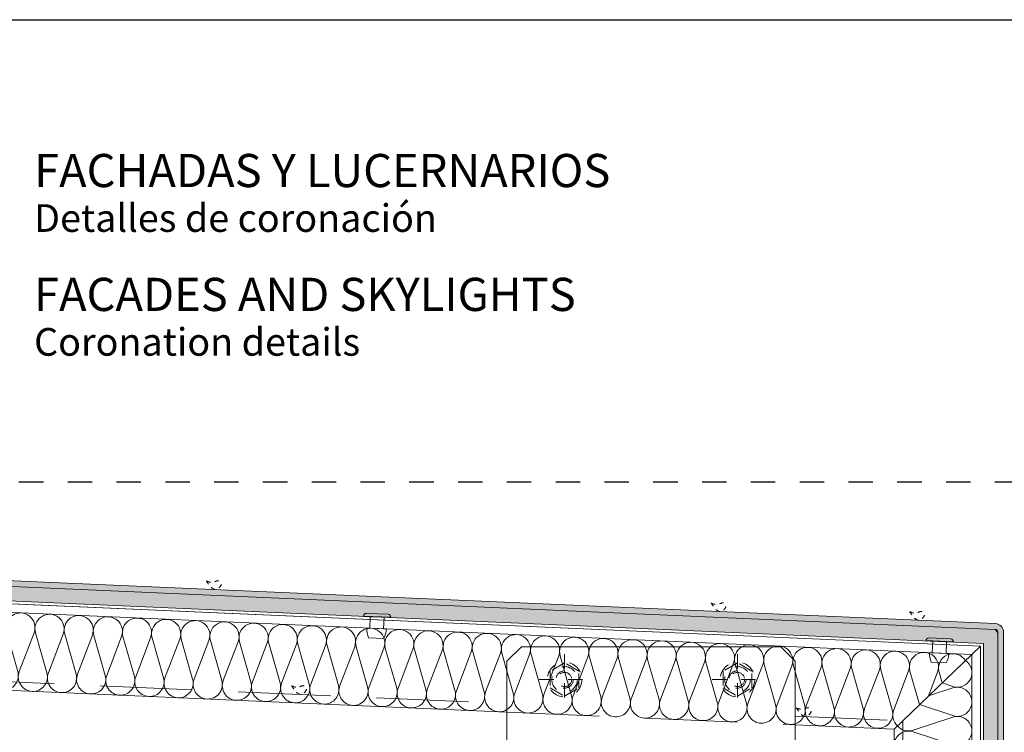
# Model space of a CAD drawing. Units: millimetres. Extents: x -251 to 2452, y 246 to 544.
# Drawn here: x 629 to 714, y 482 to 543 of the extents above; entities that cross this region are included whole.
import ezdxf

# ---------------------------------------------------------------- set-up
doc = ezdxf.new("R2010")
doc.units = ezdxf.units.MM
for name, pattern in [('AI-Linetype-1', [4.233333332275, 2.1166666661375, -2.1166666661375]), ('JIS_02_1.2', [2.5, 1.25, -1.25]), ('JIS_02_2.0', [3, 2, -1])]:
    doc.linetypes.add(name, pattern=pattern)
for name, color, linetype, lineweight in [('00_GROSOR 0.09', 7, 'Continuous', 9), ('perfiles', 7, 'Continuous', 15), ('Sombreado perfiles', 250, 'Continuous', 15)]:
    doc.layers.add(name, color=color, linetype=linetype, lineweight=lineweight)
doc.layers.add('Cajetín', color=1, linetype='Continuous', plot=False)
doc.styles.get("Standard").update_dxf_attribs({"font": 'arial.ttf'})

# ---------------------------------------------------------------- blocks, each defined once
blk = doc.blocks.new('LANA')
blk.add_lwpolyline([(-4.320099833421409e-11, 37.50000000000045, 0.5116107048768704), (24.66192467270639, 19.70641557571662), (75.33807532725086, 36.54358442428611, -1.386000936329383), (75.33807532725086, 0.9564155757166191), (24.66192467270639, 17.79358442428611, 0.5116107048768704), (-4.320099833421409e-11, 4.547473508864641e-13)], format="xyb")

msp = doc.modelspace()

# ---------------------------------------------------------------- hatches: boundary and pattern name
at = {"layer": 'Sombreado perfiles'}
h = msp.add_hatch(color=256, dxfattribs=at)
edge = h.paths.add_edge_path()
edge.add_line((615.8320924907432, 474.2262103423232), (615.8320924907432, 478.9762103419816))
edge.add_arc((615.5820924907432, 478.9762103419816), 0.25, 0, 90)
edge.add_line((615.5820924907432, 479.2262103419816), (609.7845924898181, 479.2262103419816))
edge.add_arc((609.7845924898181, 479.9762103419816), 0.75, 180, 270, ccw=False)
edge.add_line((609.0345924898181, 479.9762103419816), (609.0345924898181, 494.7599072541709))
edge.add_arc((609.7845924898181, 494.7599072541709), 0.75, 87.50000000003428, 180, ccw=False)
edge.add_line((609.8173070303417, 495.5091934203574), (713.6246011531568, 490.9768690782362))
edge.add_arc((713.5918866126333, 490.2275829120497), 0.7500000000000807, 0, 87.50000000003428, ccw=False)
edge.add_line((714.3418866126333, 490.2275829120497), (714.3418866126335, 461.2942297364161))
edge.add_arc((713.5918866126335, 461.294229736416), 0.75, -134.99999999999392, 8.697043085703626e-12, ccw=False)
edge.add_line((713.0615565267437, 460.7638996505261), (710.6724692302175, 463.1529869470526))
edge.add_arc((710.495692534921, 462.9762102517559), 0.2499999999999618, 45.00000000001843, 90.00000000002606)
edge.add_line((710.4956925349209, 463.2262102517559), (703.3063527067009, 463.2262102517559))
edge.add_line((703.3063527067009, 463.2262102517559), (703.3063527067009, 463.7262102517559))
edge.add_line((703.3063527067009, 463.7262102517559), (710.4956925349209, 463.7262102517559))
edge.add_arc((710.4956925349209, 462.9762102517561), 0.7499999999997726, 45, 90, ccw=False)
edge.add_line((711.0260226208106, 463.5065403376459), (713.4151099173368, 461.1174530411199))
edge.add_arc((713.5918866126335, 461.2942297364166), 0.2500000000000422, 225, 360)
edge.add_line((713.8418866126335, 461.2942297364166), (713.8418866126333, 490.2275829120495))
edge.add_arc((713.5918866126333, 490.2275829120495), 0.25, 0, 87.50000000003355)
edge.add_line((713.6027914594745, 490.4773449674449), (609.7954973366593, 495.0096693095666))
edge.add_arc((609.7845924898181, 494.7599072541711), 0.2499999999999512, 87.50000000003355, 180)
edge.add_line((609.5345924898181, 494.7599072541711), (609.5345924898181, 479.9762103419816))
edge.add_arc((609.7845924898181, 479.9762103419816), 0.25, 180, 270)
edge.add_line((609.7845924898181, 479.7262103419816), (615.5820924907432, 479.7262103419816))
edge.add_arc((615.5820924907432, 478.9762103419816), 0.75, 0, 90, ccw=False)
edge.add_line((616.3320924907432, 478.9762103419816), (616.3320924907432, 474.2262103423232))
edge.add_line((616.3320924907432, 474.2262103423232), (615.8320924907432, 474.2262103423232))
h = msp.add_hatch(dxfattribs=at)
h.set_pattern_fill('SIL_NORM', color=256, scale=0.5, style=0, pattern_type=2)
h.set_pattern_definition([(45, (406.469272405023, -687.2746248817386), (-0.3535533905932737, 0.3535533905932738), []), (135, (406.469272405023, -687.2746248817386), (-1.060660171779821, 0.3535533905932738), [1.25, -0.75])])
h.paths.add_polyline_path([(616.3320924937966, 479.7084421040367), (616.3320924937966, 480.9584421040367), (610.7845924928713, 480.9584421040367), (610.7845924928713, 493.6975253881553), (712.5918866156844, 489.2525229318499), (712.5918866156233, 464.958442013901), (703.3063527097543, 464.958442013901), (703.3063527097543, 463.708442013811), (713.8418866156869, 463.708442013811), (713.8418866156867, 490.2098146741046), (713.6027914625279, 490.4595767295), (609.7954973397127, 494.9919010716217), (609.5345924928715, 494.7421390162262), (609.5345924928713, 479.9617503204711), (609.7845924928713, 479.7084421040367)])

# ---------------------------------------------------------------- linework, layer by layer
at = {"layer": '00_GROSOR 0.09', "ltscale": 4}
for p, q in [((612.242890465343, 492.6329020384803), (711.5918866155805, 488.295231189524)), ((704.8418866153297, 481.8335119293167), (712.3418866155996, 489.013199996205)), ((711.5918866147028, 465.2084420139558), (711.5918866155728, 488.2952311895162))]:
    msp.add_line(p, q, dxfattribs=at)
at = {"layer": '00_GROSOR 0.09'}
for p, q in [((658.8036350603995, 491.6009687121218), (658.804834593552, 491.6284425382153)), ((658.8036350603995, 491.6009687121218), (659.3905758905787, 491.5753423220451)), ((661.1775741198092, 491.524846493224), (658.804834593552, 491.6284425382153)), ((659.0628948267663, 491.864911174684), (660.9411054833402, 491.7829067264383)), ((659.3469565032144, 490.5762941004677), (659.3905758905787, 491.5753423220451)), ((659.3905758905787, 491.5753423220451), (660.5894337564771, 491.5229990572072)), ((660.5894337564771, 491.5229990572072), (660.5458143691123, 490.5239508356299)), ((660.5894337564771, 491.5229990572072), (661.1763745866563, 491.4973726671305)), ((661.1763745866563, 491.4973726671305), (661.1775741198092, 491.524846493224)), ((659.0921992067108, 490.5874170442457), (659.3469565032144, 490.5762941004677)), ((659.3469565032144, 490.5762941004677), (660.5458143691123, 490.5239508356299)), ((660.5458143691123, 490.5239508356299), (660.800571665616, 490.5128278918519)), ((659.2578960718668, 489.7543965976163), (660.5629028113083, 489.6974187728711)), ((707.6105404017283, 489.470013204502), (707.6117399348809, 489.4974870305955)), ((709.9844794611379, 489.3938909856042), (707.6117399348809, 489.4974870305955)), ((707.8698001680953, 489.7339556670643), (709.7480108246693, 489.6519512188186)), ((707.6105404017283, 489.470013204502), (708.1974812319079, 489.4443868144253)), ((708.1538618445431, 488.445338592848), (708.1974812319079, 489.4443868144253)), ((708.1974812319079, 489.4443868144253), (709.396339097806, 489.3920435495875)), ((709.396339097806, 489.3920435495875), (709.3527197104415, 488.3929953280101)), ((709.396339097806, 489.3920435495875), (709.9832799279854, 489.3664171595108)), ((709.9832799279854, 489.3664171595108), (709.9844794611379, 489.3938909856042)), ((707.89910454804, 488.456461536626), (708.1538618445431, 488.445338592848)), ((708.1538618445431, 488.445338592848), (709.3527197104415, 488.3929953280101)), ((709.3527197104415, 488.3929953280101), (709.6074770069447, 488.3818723842321)), ((708.0648014131959, 487.6234410899965), (709.369808152637, 487.5664632652513))]:
    msp.add_line(p, q, dxfattribs=at)
at = {"layer": '00_GROSOR 0.09', "linetype": 'JIS_02_1.2'}
for p, q in [((676.2545737887197, 488.322579563712), (676.2545737887197, 483.9358282177639)), ((691.2545737887197, 488.3225795637115), (691.2545737887197, 483.9358282177634)), ((676.2545737887197, 487.572579563712), (675.0045737887197, 486.850891727225)), ((677.5045737887197, 486.850891727225), (676.2545737887197, 487.572579563712)), ((691.2545737887197, 487.5725795637115), (690.0045737887197, 486.8508917272245)), ((692.5045737887197, 486.8508917272245), (691.2545737887197, 487.5725795637115)), ((674.0611981157456, 486.1292038907379), (678.4479494616937, 486.1292038907379)), ((675.0045737887197, 486.850891727225), (675.0045737887197, 485.4075160542509)), ((677.5045737887197, 485.4075160542509), (677.5045737887197, 486.850891727225)), ((689.0611981157456, 486.1292038907375), (693.4479494616937, 486.1292038907375)), ((690.0045737887197, 486.8508917272245), (690.0045737887197, 485.4075160542504)), ((692.5045737887197, 485.4075160542504), (692.5045737887197, 486.8508917272245)), ((675.0045737887197, 485.4075160542509), (676.2545737887197, 484.6858282177639)), ((676.2545737887197, 484.6858282177639), (677.5045737887197, 485.4075160542509)), ((690.0045737887197, 485.4075160542504), (691.2545737887197, 484.6858282177634)), ((691.2545737887197, 484.6858282177634), (692.5045737887197, 485.4075160542504))]:
    msp.add_line(p, q, dxfattribs=at)
at = {"layer": '00_GROSOR 0.09', "linetype": 'JIS_02_2.0', "ltscale": 4}
for p, q in [((611.9811741411509, 486.6386127089884), (671.2545737887197, 484.0506801909692)), ((671.2545737887197, 483.2999656770976), (696.2545737887197, 482.2084421043796)), ((696.2545737887197, 482.9591566182507), (705.5918866153572, 482.5514807360059)), ((705.5918866147026, 465.2084420139606), (705.5918866153563, 482.5514807360053))]:
    msp.add_line(p, q, dxfattribs=at)
at = {"layer": '00_GROSOR 0.09', "ltscale": 4}
for points in [[(712.3418866155996, 489.013199996205), (712.3418866156001, 489.0131999962141), (612.2756050058672, 493.382188204667), (611.9484596006271, 485.8893265428028)], [(712.3418866156001, 489.0131999961836), (712.3418866147031, 465.2084420139552)], [(611.9484596006271, 485.8893265428028), (671.2545737887197, 483.2999656770976)], [(696.2545737887197, 482.2084421043796), (704.8418866153297, 481.8335119293167)], [(704.8418866147047, 465.2084420139613), (704.8418866153297, 481.8335119293167)]]:
    msp.add_lwpolyline(points, dxfattribs=at)
at = {"layer": '00_GROSOR 0.09'}
for points in [[(705.1364078240833, 482.1154546503658, -0.3080720301758155), (704.8071198244199, 483.5012957114052), (706.0917532457672, 486.8691063672125, 1.386000936329383), (703.6919056476938, 486.9738859762756), (704.6781266116188, 483.5069276767099, -0.5116107048768704), (703.4055904944473, 481.8962219722505)], [(707.8347733788289, 484.6985777134066), (708.6205940565944, 486.7586947928439, 1.386000936329383), (706.220746458521, 486.8634744019068), (707.0502231952635, 483.9475343013244)], [(711.0413585784293, 487.7682152456998, 0.8691010679044372), (708.7495872693482, 486.7530628275383), (709.0131292632561, 485.8266080709616)], [(711.0413585784293, 487.7682152456998, -0.8691010679044372), (709.927206699859, 485.522905521696), (709.0131292632561, 485.8266080709616)], [(707.8347733788294, 484.6985777134064), (709.9272066998619, 485.3937894190224, -1.386000936329383), (709.9272066998619, 482.991655521744), (707.0502231952635, 483.9475343013239)], [(705.136407824084, 482.1154546503651, 0.3080720301758155), (706.5065665306831, 481.726030521791), (709.9272066998649, 482.8625394190694, -1.386000936329383), (709.9272066998649, 480.460405521791), (706.5065665306831, 481.5969144190694, 0.5116107048768704), (704.8418866152726, 480.3958474704302)]]:
    msp.add_lwpolyline(points, format="xyb", dxfattribs=at)
at = {"layer": '00_GROSOR 0.09', "linetype": 'JIS_02_1.2'}
for centre, radius in [((676.2545737887197, 486.1292038907379), 1.5), ((676.2545737887197, 486.1292038907379), 1.1125), ((691.2545737887197, 486.1292038907375), 1.5), ((691.2545737887197, 486.1292038907375), 1.1125), ((676.2545737887197, 486.1292038907379), 0.6146835306586925), ((691.2545737887197, 486.1292038907375), 0.6146835306586925)]:
    msp.add_circle(centre, radius, dxfattribs=at)
at = {"layer": '00_GROSOR 0.09'}
for centre, radius, start, end in [((659.0520990283935, 491.6176467398425), 0.2475, 87.50000000003398, 177.500000000034), ((660.9303096849674, 491.5356422915968), 0.2475, 357.500000000034, 87.50000000003398), ((661.4668730534365, 490.6267759273203), 2.375, 180.9495583668865, 201.5502823181735), ((658.4383645224984, 490.7590034653858), 2.375, 333.449717681894, 354.0504416331879), ((707.8590043697225, 489.4866912322227), 0.2475, 87.50000000003398, 177.500000000034), ((709.7372150262966, 489.404686783977), 0.2475, 357.500000000034, 87.50000000003398), ((710.2737783947657, 488.4958204197005), 2.375, 180.9495583668865, 201.5502823181735), ((707.2452698638274, 488.6280479577661), 2.375, 333.449717681894, 354.0504416331879)]:
    msp.add_arc(centre, radius, start, end, dxfattribs=at)
at = {"layer": '00_GROSOR 0.09', "linetype": 'JIS_02_1.2'}
for centre in [(676.2545737887197, 486.1292038907379), (691.2545737887197, 486.1292038907375)]:
    msp.add_arc(centre, 0.75, 259.9999999999949, 169.999999999995, dxfattribs=at)
at = {"layer": 'Cajetín'}
msp.add_lwpolyline([(798.5187674755256, 246.363629640977), (588.5187674755256, 246.363629640977), (588.5187674755256, 543.3612525437918), (798.5187674755256, 543.3612525437918), (798.5187674755256, 246.363629640977)], dxfattribs=at)
at = {"layer": 'Cajetín', "linetype": 'AI-Linetype-1'}
msp.add_lwpolyline([(783.5179062084302, 263.2675466837309), (603.5192842357832, 263.2675466837309), (603.5192842357832, 503.2654796426996), (783.5179062084302, 503.2654796426996), (783.5179062084302, 263.2675466837309)], dxfattribs=at)
at = {"layer": 'perfiles'}
for points in [[(609.0345924898181, 479.9762103419816), (609.0345924898181, 494.7599072541709, -0.427051957766526), (609.8173070303417, 495.5091934203574), (713.6246011531568, 490.9768690782362, -0.4014906669061943), (714.3418866126333, 490.2275829120497), (714.3418866126335, 461.2942297364161, -0.6681786379192962)], [(713.8418866126335, 461.2942297364166), (713.8418866126333, 490.2275829120495, 0.4014906669061948), (713.6027914594745, 490.4773449674449), (609.7954973366593, 495.0096693095666, 0.4270519577665276), (609.5345924898181, 494.7599072541711), (609.5345924898181, 479.9762103419816, 0.4142135623730955)]]:
    msp.add_lwpolyline(points, format="xyb", dxfattribs=at)
for points in [[(616.3320924937966, 479.7084421040367), (616.3320924937966, 480.9584421040367), (610.7845924928713, 480.9584421040367), (610.7845924928713, 493.6975253881553), (712.5918866156844, 489.2525229318499), (712.5918866156233, 464.958442013901), (703.3063527097543, 464.958442013901), (703.3063527097543, 463.708442013811), (713.8418866156869, 463.708442013811), (713.8418866156867, 490.2098146741046), (713.6027914625279, 490.4595767295), (609.7954973397127, 494.9919010716217), (609.5345924928715, 494.7421390162262), (609.5345924928713, 479.9617503204711), (609.7845924928713, 479.7084421040367)], [(616.3320924937966, 481.2084421040367), (611.0345924928713, 481.2084421040367), (611.0345924928713, 493.4363719811461), (712.3418866155996, 489.0131999962057), (712.3418866155453, 465.2084420139552), (703.3063527097543, 465.2084420139624), (703.3063527097543, 464.9584420139172), (712.5918866155969, 464.958442013901), (712.5918866156844, 489.2525229318499), (610.7845924928713, 493.6975253881553), (610.7845924928713, 480.9584421040367), (616.3320924937966, 480.9584421040367)], [(671.2545737887197, 478.958442104378), (696.2545737887197, 478.958442104378), (696.2545737887197, 487.708442104378), (695.0045737887197, 488.958442104378), (672.5045737887197, 488.9584421043783), (671.2545737887197, 487.7084421043783)]]:
    msp.add_lwpolyline(points, close=True, dxfattribs=at)
at = {"layer": 'perfiles', "linetype": 'JIS_02_1.2', "ltscale": 0.3}
for points in [[(645.1797925198562, 494.6723506841211), (645.383831019027, 494.3748255314506), (645.6982100709811, 494.0385241287149), (645.9516528282691, 493.9310110684046), (646.3006758985618, 494.1131520326674), (646.456630248309, 494.366876682803), (646.2628567145873, 494.6795315723887), (645.8033485080182, 494.5654441897366), (645.1797925198562, 494.6723506841211)], [(688.9668729225841, 492.7605654665535), (689.1709114217549, 492.4630403138831), (689.485290473709, 492.1267389111474), (689.738733230997, 492.0192258508371), (690.0877563012898, 492.2013668150998), (690.243710651037, 492.4550914652355), (690.0499371173153, 492.7677463548212), (689.5904289107461, 492.6536589721691), (688.9668729225841, 492.7605654665535)], [(706.1940563949386, 492.0084103925028), (706.3980948941094, 491.7108852398324), (706.7124739460635, 491.3745838370967), (706.9659167033517, 491.2670707767863), (707.3149397736443, 491.4492117410491), (707.4708941233914, 491.7029363911847), (707.27712058967, 492.0155912807704), (706.8176123831006, 491.9015038981183), (706.1940563949386, 492.0084103925028)], [(652.5759603366989, 485.5733227903424), (652.7799988358697, 485.275797637672), (653.0943778878238, 484.9394962349363), (653.347820645112, 484.831983174626), (653.6968437154046, 485.0141241388887), (653.8527980651518, 485.2678487890244), (653.6590245314303, 485.5805036786101), (653.199516324861, 485.466416295958), (652.5759603366989, 485.5733227903424)], [(696.3630407394269, 483.6615375727749), (696.5670792385977, 483.3640124201045), (696.8814582905518, 483.0277110173688), (697.13490104784, 482.9201979570585), (697.4839241181326, 483.1023389213212), (697.6398784678797, 483.3560635714568), (697.4461049341583, 483.6687184610425), (696.9865967275889, 483.5546310783905), (696.3630407394269, 483.6615375727749)]]:
    msp.add_spline(points, degree=3, dxfattribs=at)

# ---------------------------------------------------------------- block references
at = {"layer": '00_GROSOR 0.09', "xscale": -0.06750000000004598, "zscale": 0.06750000000000643, "rotation": 267.499999997733}
for p, yscale in [((627.5408384317186, 485.2085485809573), 0.06750000000004608), ((630.0696634991243, 485.0981376940595), 0.06750000000004608), ((632.5984885688633, 484.98772680706), 0.06750000000004608), ((635.1273136363704, 484.8773159201578), 0.06750000000004608), ((637.6561387062, 484.7669050331542), 0.06750000000004608), ((640.1849637758489, 484.6564941461584), 0.06750000000004608), ((642.7137888432546, 484.5460832592605), 0.06750000000004608), ((645.2426139129936, 484.435672372261), 0.06750000000004608), ((647.7714389805003, 484.3252614853589), 0.06750000000004608), ((650.3002640503298, 484.2148505983553), 0.06750000000004608), ((652.8290891199788, 484.1044397113594), 0.06750000000004608), ((655.3579141873845, 483.9940288244616), 0.06750000000004608), ((657.8867392571235, 483.8836179374621), 0.06750000000004608), ((660.4155643246306, 483.7732070505599), 0.06750000000004608), ((662.9443893944601, 483.6627961635563), 0.06750000000004608), ((665.4732144641091, 483.5523852765605), 0.06750000000004608), ((668.0020395315148, 483.4419743896626), 0.06750000000004608), ((670.5308646012538, 483.3315635026631), 0.06750000000004608), ((673.0596896687605, 483.221152615761), 0.06750000000004608), ((675.58851473859, 483.1107417287574), 0.06750000000004597), ((678.117339808239, 483.0003308417615), 0.06750000000004597), ((680.6461648756447, 482.8899199548637), 0.06750000000004597), ((683.1749899453837, 482.7795090678642), 0.06750000000004597), ((685.7038150128908, 482.669098180962), 0.06750000000004597), ((688.2326400827203, 482.5586872939584), 0.06750000000004598), ((690.7614651523693, 482.4482764069626), 0.06750000000004598), ((693.290290219775, 482.3378655200647), 0.06750000000004598), ((695.819115289514, 482.2274546330652), 0.06750000000004598), ((698.3479403570207, 482.1170437461631), 0.06750000000004598), ((700.8767654268502, 482.0066328591595), 0.06750000000004598)]:
    msp.add_blockref('LANA', p, dxfattribs=dict(at, yscale=yscale))

# ---------------------------------------------------------------- texts
at = {"layer": 'Cajetín', "color": 255, "attachment_point": 7}
for s, insert, char_height in [('{\\fOpen Sans Semibold|b0|i0|c0|p34;FACHADAS Y LUCERNARIOS}', (630.234411531061, 528.8382222616406), 2.878644021083817), ('{\\fOpen Sans|b0|i0|c0|p34;Detalles de coronación}', (630.234411531061, 524.9576972332186), 2.398870017569847)]:
    msp.add_mtext(s, dxfattribs=dict(at, insert=insert, char_height=char_height))
at = {"layer": 'Cajetín', "color": 253, "true_color": 0xb1b2b4, "attachment_point": 7}
for s, insert, char_height in [('{\\fOpen Sans Semibold|b0|i0|c0|p34;FACADES AND SKYLIGHTS}', (630.2288994216455, 518.0946042508233), 2.878644021083817), ('{\\fOpen Sans|b0|i0|c0|p34;Coronation details}', (630.2288994216455, 514.2140792224013), 2.398870017569847)]:
    msp.add_mtext(s, dxfattribs=dict(at, insert=insert, char_height=char_height))

doc.saveas('drawing.dxf')
